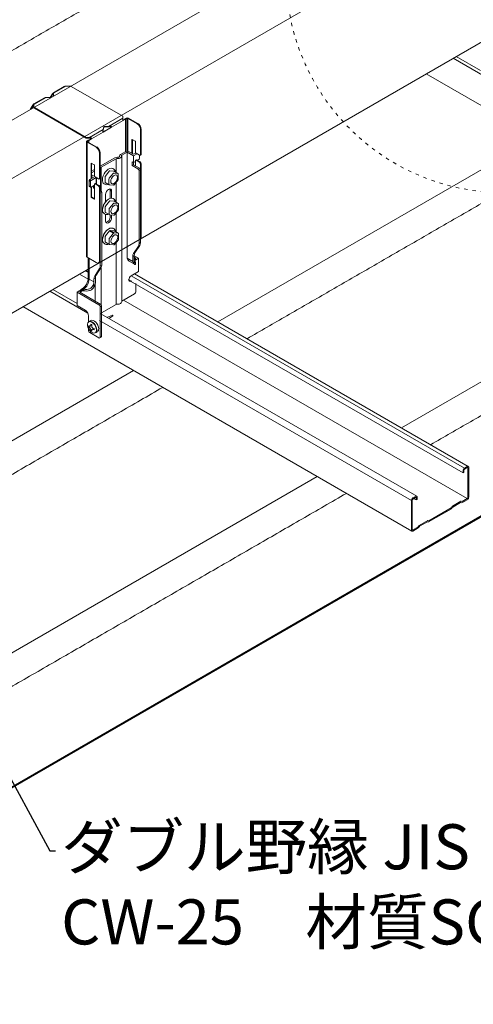
# Model space of a CAD drawing. Units: millimetres. Extents: x -4640 to 5402, y 7532 to 10228.
# Drawn here: x -1089 to -1008, y 9558 to 9733 of the extents above; entities that cross this region are included whole.
import ezdxf
from ezdxf import colors
from ezdxf.entities.mleader import LeaderData, LeaderLine
from ezdxf.math import Vec2, Vec3

# ---------------------------------------------------------------- set-up
doc = ezdxf.new("R2010")
doc.units = ezdxf.units.MM
doc.linetypes.add('ACAD_ISO03W100', pattern=[30, 12, -18])
doc.layers.get('0').update_dxf_attribs({"lineweight": 18})
for name, color, linetype, lineweight in [('天井材', 7, 'Continuous', 9), ('寸法', 4, 'Continuous', 9), ('普通線', 7, 'Continuous', 15), ('製品', 7, 'Continuous', 9)]:
    doc.layers.add(name, color=color, linetype=linetype, lineweight=lineweight)
doc.styles.add('本文', font='txt', dxfattribs={"height": 2.35})

# ---------------------------------------------------------------- blocks, each defined once
blk = doc.blocks.new('_Open30')
at = {"color": 0, "linetype": 'ByBlock', "lineweight": -2}
for p, q in [((-1, 0.27), (0, 0)), ((0, 0), (-1, -0.27)), ((0, 0), (-1, 0))]:
    blk.add_line(p, q, dxfattribs=at)

msp = doc.modelspace()

# ---------------------------------------------------------------- linework, layer by layer
at = {"layer": '天井材', "color": 7, "linetype": 'Continuous', "lineweight": 15}
for p, q in [((-1053.52, 9679.36), (-996.91, 9712.05)), ((-1020.94, 9660.55), (-964.32, 9693.24)), ((-1131.6, 9634.28), (-1068.49, 9670.72)), ((-1099.01, 9615.47), (-1035.9, 9651.91))]:
    msp.add_line(p, q, dxfattribs=at)
at = {"layer": '天井材'}
for p, q in [((-1143.56, 9565.96), (-893.3, 9710.45)), ((-1143.4, 9565.86), (-893.3, 9710.26))]:
    msp.add_line(p, q, dxfattribs=at)
at = {"layer": '天井材', "color": 7, "linetype": 'Continuous', "lineweight": 15}
for points in [[(-1113.14, 9714.17), (-1056.54, 9746.85)], [(-1048.32, 9676.36), (-991.71, 9709.04)], [(-1015.74, 9657.55), (-959.12, 9690.23)], [(-1126.39, 9631.28), (-1063.29, 9667.72)], [(-1093.81, 9612.47), (-1030.7, 9648.91)]]:
    msp.add_open_spline(points, degree=1, dxfattribs=at)
at = {"layer": '普通線', "linetype": 'ACAD_ISO03W100', "ltscale": 0.05}
msp.add_circle((-1002.65, 9741.03), 38.76, dxfattribs=at)
at = {"layer": '製品', "linetype": 'Continuous'}
for p, q in [((-1157.8, 9676.05), (-1014.64, 9758.7)), ((-1005.8, 9753.46), (-1148.83, 9670.88)), ((-1005.03, 9730.02), (-1145.41, 9648.97)), ((-947.51, 9683.53), (-1016.54, 9723.38)), ((-1009.73, 9653.39), (-1068.88, 9687.53)), ((-1068.28, 9687.88), (-1009.06, 9653.69)), ((-1010, 9652.53), (-1069.41, 9686.82)), ((-1070.26, 9683.2), (-1009.24, 9647.98)), ((-1019.08, 9642.2), (-1088.12, 9682.05)), ((-1074.28, 9680.76), (-1018.22, 9648.4)), ((-1019.16, 9647.64), (-1074.54, 9679.61)), ((-1010, 9652.93), (-1010, 9652.53)), ((-1010, 9652.53), (-1009.84, 9652.63)), ((-1009.84, 9652.63), (-1009.84, 9653.03)), ((-1009.24, 9653.67), (-1009.73, 9653.39)), ((-1009.73, 9653.2), (-1009.24, 9653.48)), ((-1009.24, 9653.48), (-1009.14, 9653.43)), ((-1009.14, 9653.43), (-1009.14, 9648.16)), ((-1008.98, 9648.25), (-1008.98, 9653.52)), ((-1019.16, 9647.64), (-1019.16, 9642.37)), ((-1019, 9642.47), (-1019, 9647.74)), ((-1018.41, 9648.38), (-1018.9, 9648.1)), ((-1018.9, 9647.91), (-1018.41, 9648.19)), ((-1018.31, 9647.74), (-1018.76, 9647.99)), ((-1018.41, 9648.19), (-1018.31, 9648.14)), ((-1018.31, 9648.14), (-1018.31, 9647.74)), ((-1018.31, 9647.74), (-1018.14, 9647.83)), ((-1018.14, 9647.83), (-1018.14, 9648.23)), ((-1010.37, 9647.5), (-1011.87, 9646.63)), ((-1011.82, 9646.47), (-1010.42, 9647.28)), ((-1010.4, 9647.29), (-1010.21, 9647.24)), ((-1010.16, 9647.46), (-1010.34, 9647.5)), ((-1010.19, 9647.25), (-1009.24, 9647.79)), ((-1009.24, 9647.98), (-1010.14, 9647.47)), ((-1016.1, 9643.84), (-1012.05, 9646.18)), ((-1012.1, 9646.33), (-1016.04, 9644.06)), ((-1011.89, 9646.61), (-1012.07, 9646.36)), ((-1012.02, 9646.2), (-1011.84, 9646.45)), ((-1016.27, 9644.09), (-1017.78, 9643.22)), ((-1017.72, 9643.06), (-1016.33, 9643.87)), ((-1016.3, 9643.88), (-1016.12, 9643.83)), ((-1016.07, 9644.05), (-1016.25, 9644.09)), ((-1018.9, 9642.41), (-1019, 9642.47)), ((-1018, 9642.92), (-1018.9, 9642.41)), ((-1018.9, 9642.22), (-1017.95, 9642.77)), ((-1017.8, 9643.2), (-1017.98, 9642.95)), ((-1017.93, 9642.79), (-1017.75, 9643.04))]:
    msp.add_line(p, q, dxfattribs=at)
at = {"layer": '製品', "color": 0, "linetype": 'Continuous'}
for p, q in [((-1011.76, 9726.13), (-1005.01, 9722.24)), ((-1006.91, 9723.94), (-1011.23, 9726.44)), ((-1080.51, 9721.19), (-1082.69, 9719.94)), ((-1082.69, 9720.03), (-1080.79, 9721.13)), ((-1079.75, 9721.19), (-1080.51, 9721.19)), ((-1079.55, 9721.15), (-1070.38, 9715.86)), ((-1083.97, 9719.2), (-1086.15, 9717.94)), ((-1086.15, 9718.03), (-1084.26, 9719.13)), ((-1083.09, 9719.2), (-1083.97, 9719.2)), ((-1083.24, 9719.2), (-1082.87, 9719.83)), ((-1082.77, 9719.77), (-1083.1, 9719.2)), ((-1082.69, 9719.43), (-1083.09, 9719.2)), ((-1082.77, 9719.89), (-1082.69, 9720.03)), ((-1082.77, 9719.89), (-1082.69, 9719.94)), ((-1082.77, 9719.89), (-1082.7, 9719.85)), ((-1082.69, 9719.82), (-1082.77, 9719.77)), ((-1082.7, 9719.85), (-1082.69, 9719.86)), ((-1082.69, 9719.94), (-1082.69, 9719.43)), ((-1086.73, 9717.16), (-1086.35, 9717.82)), ((-1086.65, 9717.12), (-1086.73, 9717.16)), ((-1086.25, 9717.76), (-1086.6, 9717.15)), ((-1086.25, 9717.88), (-1086.17, 9718.02)), ((-1086.25, 9717.88), (-1086.15, 9717.94)), ((-1086.18, 9717.84), (-1086.25, 9717.88)), ((-1086.15, 9717.82), (-1086.25, 9717.76)), ((-1086.15, 9717.86), (-1086.18, 9717.84)), ((-1086.17, 9718.02), (-1086.15, 9718.03)), ((-1086.13, 9718.04), (-1086.15, 9718.03)), ((-1086.15, 9718.03), (-1086.15, 9718.03)), ((-1086.15, 9717.94), (-1086.15, 9717.5)), ((-1086.15, 9717.5), (-1086.15, 9717.38)), ((-1086.06, 9717.38), (-1076.9, 9712.09)), ((-1086.06, 9717.27), (-1086.06, 9717.38)), ((-1076.9, 9711.98), (-1086.06, 9717.27)), ((-1070.38, 9715.52), (-1072.82, 9714.11)), ((-1070.38, 9715.49), (-1070.42, 9715.47)), ((-1070.38, 9715.52), (-1070.38, 9715.86)), ((-1070.38, 9715.43), (-1070.38, 9715.49)), ((-1069.99, 9715.32), (-1070.38, 9715.09)), ((-1070.34, 9715.08), (-1069.89, 9715.34)), ((-1069.89, 9715.33), (-1070.34, 9715.07)), ((-1069.76, 9715.52), (-1069.99, 9715.39)), ((-1069.99, 9715.39), (-1069.89, 9715.33)), ((-1069.99, 9715.39), (-1069.99, 9715.32)), ((-1069.99, 9715.32), (-1069.95, 9715.3)), ((-1069.89, 9715.33), (-1069.66, 9715.46)), ((-1069.89, 9715.34), (-1069.89, 9715.33)), ((-1069.89, 9715.33), (-1069.89, 9709.57)), ((-1069.66, 9715.46), (-1069.66, 9709.63)), ((-1069.46, 9715.46), (-1067.83, 9714.52)), ((-1069.46, 9715.46), (-1069.46, 9709.62)), ((-1067.73, 9714.58), (-1069.36, 9715.52)), ((-1072.59, 9713.82), (-1073.91, 9713.06)), ((-1073.9, 9713.02), (-1072.4, 9713.89)), ((-1072.39, 9713.89), (-1073.89, 9713.02)), ((-1073.87, 9713.5), (-1073.75, 9714.01)), ((-1073.75, 9713.89), (-1073.87, 9713.38)), ((-1073.75, 9713.89), (-1073.75, 9714.01)), ((-1073.7, 9714.04), (-1072.82, 9714.11)), ((-1073.7, 9713.92), (-1073.7, 9714.04)), ((-1072.82, 9713.99), (-1073.7, 9713.92)), ((-1072.77, 9714.11), (-1072.73, 9714.14)), ((-1072.77, 9713.99), (-1072.77, 9714.11)), ((-1072.61, 9714.09), (-1072.77, 9713.99)), ((-1072.66, 9714.11), (-1072.39, 9713.99)), ((-1072.5, 9713.94), (-1072.59, 9713.89)), ((-1072.43, 9713.91), (-1072.59, 9713.89)), ((-1072.59, 9713.82), (-1072.59, 9713.89)), ((-1072.59, 9713.82), (-1072.5, 9713.83)), ((-1072.5, 9713.94), (-1072.43, 9713.91)), ((-1072.4, 9713.89), (-1072.39, 9713.89)), ((-1070.34, 9715.07), (-1072.39, 9713.89)), ((-1070.38, 9715.1), (-1070.38, 9715.1)), ((-1070.34, 9715.08), (-1070.34, 9715.07)), ((-1067.73, 9714.58), (-1067.83, 9714.52)), ((-1067.22, 9713.46), (-1067.12, 9713.52)), ((-1067.12, 9713.52), (-1067.12, 9709.1)), ((-1076.9, 9712.09), (-1076.31, 9712.09)), ((-1076.9, 9711.98), (-1076.9, 9712.09)), ((-1076.31, 9711.98), (-1076.9, 9711.98)), ((-1076.44, 9711.59), (-1076.11, 9711.79)), ((-1076.41, 9711.57), (-1075.96, 9711.83)), ((-1075.95, 9711.83), (-1076.4, 9711.57)), ((-1073.87, 9713.5), (-1076.31, 9712.09)), ((-1076.27, 9712.09), (-1076.24, 9712.11)), ((-1076.27, 9711.97), (-1076.27, 9712.09)), ((-1076.14, 9712.05), (-1076.27, 9711.97)), ((-1076.24, 9712.11), (-1076.14, 9712.05)), ((-1076.19, 9712.08), (-1075.94, 9711.94)), ((-1076.11, 9711.86), (-1076.05, 9711.89)), ((-1076, 9711.86), (-1076.11, 9711.86)), ((-1076.11, 9711.79), (-1076.11, 9711.86)), ((-1076.11, 9711.79), (-1076.04, 9711.79)), ((-1076.05, 9712), (-1075.94, 9711.94)), ((-1076.05, 9711.89), (-1076, 9711.86)), ((-1075.96, 9711.83), (-1075.95, 9711.83)), ((-1073.89, 9713.02), (-1075.95, 9711.83)), ((-1073.94, 9713.1), (-1073.9, 9713.4)), ((-1073.94, 9713.05), (-1073.93, 9713.04)), ((-1073.93, 9713.44), (-1073.88, 9713.47)), ((-1073.91, 9713.13), (-1073.93, 9713.04)), ((-1073.91, 9713.13), (-1073.93, 9713.11)), ((-1073.92, 9713.02), (-1073.91, 9713.06)), ((-1073.91, 9713.13), (-1073.91, 9713.06)), ((-1073.88, 9713.35), (-1073.9, 9713.34)), ((-1073.9, 9713.02), (-1073.89, 9713.02)), ((-1073.88, 9713.47), (-1073.88, 9713.35)), ((-1067.22, 9713.46), (-1067.22, 9709.04)), ((-1076.81, 9690.92), (-1076.81, 9711.38)), ((-1076.73, 9711.5), (-1076.5, 9711.63)), ((-1075.1, 9710.33), (-1076.73, 9711.27)), ((-1076.73, 9690.81), (-1076.73, 9711.27)), ((-1076.4, 9711.57), (-1076.63, 9711.44)), ((-1076.63, 9711.32), (-1076.63, 9711.44)), ((-1076.63, 9711.32), (-1075, 9710.38)), ((-1076.5, 9711.63), (-1076.4, 9711.57)), ((-1076.41, 9711.57), (-1076.4, 9711.57)), ((-1076.4, 9711.57), (-1076.4, 9711.2)), ((-1075, 9710.38), (-1075.1, 9710.33)), ((-1068.75, 9711.71), (-1068.71, 9711.74)), ((-1068.75, 9709.27), (-1068.75, 9711.71)), ((-1068.71, 9711.74), (-1068.18, 9711.43)), ((-1068.64, 9711.7), (-1068.64, 9709.21)), ((-1068.13, 9711.36), (-1068.13, 9709.45)), ((-1074.49, 9709.27), (-1074.39, 9709.33)), ((-1074.49, 9704.85), (-1074.49, 9709.27)), ((-1074.39, 9704.9), (-1074.39, 9709.33)), ((-1074.39, 9706.97), (-1071.8, 9708.46)), ((-1071.58, 9708.31), (-1074.24, 9706.78)), ((-1071.58, 9708.31), (-1071.58, 9705.88)), ((-1071.31, 9708.56), (-1071.28, 9708.56)), ((-1070.97, 9708.67), (-1070.97, 9708.81)), ((-1070.96, 9708.74), (-1070.96, 9708.76)), ((-1070.96, 9708.76), (-1070.96, 9708.68)), ((-1070.96, 9708.74), (-1070.96, 9708.69)), ((-1070.8, 9709.05), (-1069.93, 9709.55)), ((-1069.58, 9709.47), (-1070.53, 9708.92)), ((-1070.53, 9708.92), (-1070.53, 9683.05)), ((-1068.46, 9708.82), (-1069.58, 9709.47)), ((-1069.58, 9690.65), (-1069.58, 9709.47)), ((-1069.23, 9709.55), (-1068.46, 9709.1)), ((-1068.46, 9709.1), (-1068.08, 9709.32)), ((-1067.85, 9709.17), (-1068.46, 9708.82)), ((-1068.46, 9707.64), (-1068.46, 9708.82)), ((-1068.03, 9709.28), (-1067.42, 9708.93)), ((-1067.44, 9708.35), (-1067.44, 9708.94)), ((-1067.18, 9708.97), (-1067.28, 9708.91)), ((-1067.12, 9709.1), (-1067.22, 9709.04)), ((-1076.02, 9707.52), (-1075.98, 9707.54)), ((-1076.02, 9704.74), (-1076.02, 9707.52)), ((-1075.98, 9707.54), (-1075.45, 9707.23)), ((-1075.91, 9707.5), (-1075.91, 9704.8)), ((-1075.41, 9707.16), (-1075.41, 9705.26)), ((-1074.31, 9706.58), (-1074.31, 9702.65)), ((-1074.24, 9706.78), (-1074.24, 9702.59)), ((-1072.12, 9706.55), (-1071.98, 9706.46)), ((-1068.71, 9707.08), (-1068.71, 9707.78)), ((-1068.71, 9707.78), (-1068.46, 9707.64)), ((-1068.46, 9707.22), (-1068.71, 9707.08)), ((-1067.69, 9706.49), (-1068.71, 9707.08)), ((-1068.13, 9707.83), (-1068.46, 9707.64)), ((-1068.46, 9707.64), (-1068.46, 9707.22)), ((-1068.46, 9707.22), (-1067.44, 9706.63)), ((-1068.13, 9707.97), (-1068.13, 9707.03)), ((-1068.11, 9708.04), (-1068, 9708.1)), ((-1068.03, 9708.03), (-1067.93, 9708.09)), ((-1067.42, 9707.68), (-1068.03, 9708.03)), ((-1067.93, 9708.09), (-1067.32, 9707.74)), ((-1067.54, 9708.17), (-1067.81, 9708.02)), ((-1067.44, 9706.63), (-1067.69, 9706.49)), ((-1067.32, 9707.74), (-1067.42, 9707.68)), ((-1067.22, 9707.33), (-1067.12, 9707.39)), ((-1067.22, 9707.33), (-1067.22, 9694.42)), ((-1067.12, 9707.39), (-1067.12, 9694.47)), ((-1076.26, 9704.6), (-1075.59, 9704.99)), ((-1075.12, 9704.98), (-1076.02, 9704.46)), ((-1075.91, 9706.09), (-1075.51, 9706.33)), ((-1075.41, 9706.1), (-1075.91, 9705.81)), ((-1075.91, 9705.46), (-1075.36, 9705.14)), ((-1075.59, 9704.99), (-1075.91, 9705.18)), ((-1075.3, 9705.08), (-1074.69, 9704.73)), ((-1075.1, 9703.83), (-1075.1, 9704.96)), ((-1075.04, 9704.93), (-1075.04, 9703.8)), ((-1074.39, 9704.9), (-1074.49, 9704.85)), ((-1073.52, 9705.1), (-1073.52, 9704.16)), ((-1072.77, 9706.1), (-1073.47, 9705.23)), ((-1072.08, 9705.7), (-1072.78, 9704.83)), ((-1071.97, 9706.1), (-1072.67, 9706.16)), ((-1071.97, 9706.1), (-1071.27, 9705.7)), ((-1071.27, 9705.7), (-1071.97, 9705.76)), ((-1071.94, 9706.09), (-1071.25, 9705.69)), ((-1071.18, 9705.56), (-1071.18, 9704.63)), ((-1067.48, 9706.14), (-1067.24, 9706.28)), ((-1067.48, 9706.14), (-1067.48, 9693.27)), ((-1067.24, 9706.28), (-1067.24, 9693.41)), ((-1076.36, 9704.42), (-1076.12, 9704.28)), ((-1076.36, 9703.48), (-1076.36, 9704.42)), ((-1076.12, 9703.34), (-1076.36, 9703.48)), ((-1076.09, 9703.28), (-1076.33, 9703.42)), ((-1076.02, 9704.46), (-1076.26, 9704.6)), ((-1076.12, 9703.34), (-1076.12, 9704.28)), ((-1075.41, 9703.63), (-1076.02, 9703.28)), ((-1076.02, 9701.49), (-1076.02, 9703.28)), ((-1075.91, 9703.34), (-1075.91, 9701.55)), ((-1075.59, 9703.11), (-1075.59, 9703.53)), ((-1075.41, 9703.21), (-1075.59, 9703.11)), ((-1075.41, 9703), (-1075.59, 9703.11)), ((-1075.41, 9703.78), (-1075.41, 9701.14)), ((-1075.38, 9703.84), (-1075.27, 9703.9)), ((-1075.3, 9703.83), (-1075.2, 9703.89)), ((-1074.69, 9703.48), (-1075.3, 9703.83)), ((-1075.2, 9703.89), (-1074.59, 9703.54)), ((-1074.59, 9703.54), (-1074.69, 9703.48)), ((-1074.45, 9704.77), (-1074.55, 9704.71)), ((-1074.49, 9703.13), (-1074.39, 9703.19)), ((-1074.49, 9690.22), (-1074.49, 9703.13)), ((-1074.39, 9690.28), (-1074.39, 9703.19)), ((-1073.54, 9703.77), (-1073.68, 9703.85)), ((-1072.8, 9703.7), (-1073.49, 9704.1)), ((-1072.83, 9704.7), (-1072.83, 9703.76)), ((-1072.04, 9703.62), (-1072.74, 9703.68)), ((-1071.21, 9704.54), (-1071.91, 9703.67)), ((-1071.58, 9704.08), (-1071.58, 9700.59)), ((-1075.91, 9701.55), (-1076.02, 9701.49)), ((-1075.98, 9701.42), (-1075.87, 9701.48)), ((-1075.45, 9701.12), (-1075.98, 9701.42)), ((-1075.87, 9701.48), (-1075.41, 9701.21)), ((-1074.39, 9702.69), (-1074.33, 9702.66)), ((-1074.33, 9702.66), (-1074.39, 9702.62)), ((-1074.37, 9702.17), (-1074.12, 9702.31)), ((-1074.37, 9702.17), (-1074.37, 9689.3)), ((-1074.12, 9702.31), (-1074.12, 9689.44)), ((-1073.43, 9700.66), (-1073.43, 9701.95)), ((-1072.62, 9702.71), (-1072.37, 9702.56)), ((-1072.62, 9702.71), (-1072.62, 9701.26)), ((-1072.37, 9702.56), (-1072.37, 9701.3)), ((-1075.41, 9701.14), (-1075.45, 9701.12)), ((-1073.48, 9699.78), (-1073.48, 9698.85)), ((-1072.73, 9700.78), (-1073.43, 9699.91)), ((-1072.03, 9700.38), (-1072.74, 9699.51)), ((-1071.92, 9700.78), (-1072.63, 9700.84)), ((-1072.08, 9701.23), (-1071.94, 9701.15)), ((-1071.23, 9700.38), (-1071.93, 9700.44)), ((-1071.92, 9700.78), (-1071.23, 9700.38)), ((-1071.9, 9700.77), (-1071.21, 9700.37)), ((-1071.14, 9700.25), (-1071.14, 9699.32)), ((-1073.49, 9698.45), (-1073.64, 9698.54)), ((-1072.76, 9698.38), (-1073.45, 9698.78)), ((-1073.43, 9697.25), (-1073.43, 9698.42)), ((-1072.79, 9699.38), (-1072.79, 9698.45)), ((-1072, 9698.3), (-1072.7, 9698.36)), ((-1072.62, 9698.36), (-1072.62, 9698)), ((-1072.62, 9698), (-1072.37, 9697.86)), ((-1072.37, 9698.33), (-1072.37, 9697.86)), ((-1071.17, 9699.23), (-1071.87, 9698.35)), ((-1071.58, 9698.72), (-1071.58, 9695.3)), ((-1073.48, 9694.49), (-1073.48, 9693.56)), ((-1072.73, 9695.49), (-1073.43, 9694.62)), ((-1072.03, 9695.09), (-1072.74, 9694.22)), ((-1072.73, 9695.49), (-1072.03, 9695.09)), ((-1071.92, 9695.49), (-1072.63, 9695.55)), ((-1071.93, 9695.15), (-1072.63, 9695.55)), ((-1072.08, 9695.94), (-1071.94, 9695.86)), ((-1071.23, 9695.09), (-1071.93, 9695.15)), ((-1071.92, 9695.49), (-1071.23, 9695.09)), ((-1071.9, 9695.48), (-1071.21, 9695.08)), ((-1071.14, 9694.96), (-1071.14, 9694.02)), ((-1067.12, 9694.47), (-1067.22, 9694.42)), ((-1073.49, 9693.16), (-1073.64, 9693.25)), ((-1072.76, 9693.09), (-1073.45, 9693.49)), ((-1072.79, 9694.09), (-1072.79, 9693.16)), ((-1072, 9693.01), (-1072.7, 9693.07)), ((-1071.17, 9693.93), (-1071.87, 9693.06)), ((-1071.58, 9693.42), (-1071.58, 9682.44)), ((-1068.48, 9691.46), (-1067.61, 9692.78)), ((-1067.36, 9692.92), (-1068.23, 9691.6)), ((-1067.61, 9692.78), (-1067.36, 9692.92)), ((-1067.24, 9693.41), (-1067.48, 9693.27)), ((-1075.1, 9689.87), (-1076.73, 9690.81)), ((-1068.6, 9690.96), (-1068.36, 9691.1)), ((-1068.6, 9690.09), (-1068.6, 9690.96)), ((-1068.23, 9691.6), (-1068.48, 9691.46)), ((-1068.36, 9691.1), (-1068.36, 9690.26)), ((-1068.36, 9691.09), (-1067.57, 9690.64)), ((-1068.06, 9690.64), (-1068.36, 9690.81)), ((-1076.51, 9687.14), (-1076.51, 9690.68)), ((-1076.36, 9686.94), (-1076.36, 9690.59)), ((-1074.57, 9689.88), (-1074.67, 9689.82)), ((-1074.39, 9690.28), (-1074.49, 9690.22)), ((-1074.12, 9689.44), (-1074.37, 9689.3)), ((-1068.6, 9690.09), (-1069.58, 9690.65)), ((-1068.29, 9689.57), (-1069.23, 9690.12)), ((-1068.31, 9690.46), (-1068.36, 9690.47)), ((-1068.36, 9690.36), (-1068.27, 9690.4)), ((-1068.36, 9690.26), (-1068.36, 9689.63)), ((-1068.27, 9690.4), (-1068.28, 9690.42)), ((-1068.21, 9690.55), (-1068.06, 9690.64)), ((-1067.97, 9690.41), (-1068.21, 9690.55)), ((-1068.2, 9690.28), (-1068.2, 9690.28)), ((-1068.15, 9690.3), (-1068.02, 9690.38)), ((-1068.1, 9690.01), (-1068.1, 9689.72)), ((-1067.57, 9690.64), (-1067.97, 9690.41)), ((-1067.57, 9690.64), (-1067.57, 9688.28)), ((-1078.09, 9687.84), (-1076.52, 9686.93)), ((-1076.61, 9688.17), (-1077.06, 9688.43)), ((-1076.96, 9688.49), (-1076.61, 9688.29)), ((-1076.51, 9688.35), (-1076.61, 9688.29)), ((-1075.36, 9687.48), (-1074.49, 9688.8)), ((-1075.12, 9687.62), (-1075.36, 9687.48)), ((-1074.25, 9688.95), (-1075.12, 9687.62)), ((-1074.49, 9688.8), (-1074.25, 9688.95)), ((-1074.24, 9688.96), (-1074.24, 9682.38)), ((-1067.57, 9688.28), (-1068.9, 9687.52)), ((-1075.49, 9686.43), (-1076.36, 9686.94)), ((-1075.49, 9686.99), (-1075.24, 9687.13)), ((-1075.49, 9686.43), (-1075.49, 9686.99)), ((-1075.49, 9685.51), (-1075.49, 9686.43)), ((-1075.29, 9686.05), (-1075.29, 9683.05)), ((-1075.24, 9687.13), (-1075.24, 9686.26)), ((-1069.28, 9686.67), (-1069.14, 9686.72)), ((-1069.14, 9686.72), (-1069.08, 9686.76)), ((-1068.9, 9686.58), (-1069.14, 9686.72)), ((-1068.9, 9686.58), (-1068.84, 9686.61)), ((-1068.08, 9686.18), (-1068.08, 9684.7)), ((-1083.34, 9684.81), (-1076.59, 9680.91)), ((-1078.49, 9682.62), (-1082.81, 9685.11)), ((-1078.49, 9684.62), (-1078.28, 9684.74)), ((-1078.49, 9684.62), (-1074.62, 9682.38)), ((-1078.49, 9684.62), (-1078.49, 9682.26)), ((-1078.28, 9684.74), (-1078.1, 9684.84)), ((-1078.1, 9684.84), (-1077.86, 9684.7)), ((-1077.86, 9684.7), (-1078, 9684.62)), ((-1078, 9684.62), (-1074.38, 9682.52)), ((-1077.62, 9684.84), (-1077.62, 9684.85)), ((-1077.39, 9685.16), (-1077.35, 9685.16)), ((-1077.31, 9685.16), (-1077.35, 9685.16)), ((-1077.31, 9684.87), (-1077.31, 9685.16)), ((-1068.29, 9684.34), (-1070.53, 9683.05)), ((-1078.49, 9682.26), (-1077.06, 9681.44)), ((-1074.38, 9682.52), (-1074.62, 9682.38)), ((-1074.42, 9682.03), (-1074.17, 9682.17)), ((-1071.58, 9682.44), (-1074.17, 9680.95)), ((-1074.17, 9682.17), (-1074.17, 9676.76)), ((-1076.45, 9680.38), (-1076.45, 9679.31)), ((-1074.42, 9676.62), (-1074.42, 9682.03)), ((-1073.09, 9680.19), (-1072.2, 9680.55)), ((-1072.15, 9680.45), (-1072.74, 9679.99)), ((-1076.39, 9679.4), (-1076.05, 9679.59)), ((-1076.45, 9678.14), (-1076.45, 9677.8)), ((-1076.25, 9677.44), (-1074.62, 9676.5)), ((-1074.9, 9677.6), (-1075.24, 9677.4)), ((-1074.23, 9676.63), (-1074.48, 9676.49)), ((-1074.17, 9676.76), (-1074.42, 9676.62))]:
    msp.add_line(p, q, dxfattribs=at)
at = {"layer": '製品', "color": 0, "linetype": 'Continuous', "flags": 128}
for points in [[(-1082.69, 9720.03), (-1082.69, 9720.03), (-1082.69, 9720.01), (-1082.69, 9719.98), (-1082.69, 9719.94)], [(-1086.15, 9718.03), (-1086.15, 9718.03), (-1086.15, 9718.01), (-1086.15, 9717.98), (-1086.15, 9717.94)], [(-1070.38, 9715.49), (-1070.38, 9715.5), (-1070.38, 9715.51), (-1070.38, 9715.52)], [(-1070.38, 9715.13), (-1070.38, 9715.19), (-1070.38, 9715.25), (-1070.38, 9715.31), (-1070.38, 9715.37), (-1070.38, 9715.43)], [(-1070.62, 9708.77), (-1070.61, 9708.69), (-1070.64, 9708.6), (-1070.7, 9708.53), (-1070.79, 9708.46), (-1070.91, 9708.41), (-1071.04, 9708.37), (-1071.19, 9708.36), (-1071.33, 9708.36)], [(-1071.28, 9708.56), (-1071.21, 9708.55), (-1071.15, 9708.56), (-1071.09, 9708.58), (-1071.04, 9708.6), (-1071, 9708.63), (-1070.97, 9708.67), (-1070.95, 9708.7), (-1070.96, 9708.74)], [(-1074, 9704.56), (-1073.97, 9704.9), (-1073.86, 9705.25), (-1073.7, 9705.6), (-1073.49, 9705.93), (-1073.24, 9706.21), (-1072.97, 9706.43), (-1072.69, 9706.56), (-1072.43, 9706.62), (-1072.2, 9706.58), (-1072.12, 9706.55)], [(-1075.51, 9706.33), (-1075.46, 9706.35), (-1075.41, 9706.37)], [(-1072.53, 9704.28), (-1072.5, 9704.54), (-1072.39, 9704.82), (-1072.23, 9705.07), (-1072.03, 9705.27), (-1071.82, 9705.39), (-1071.62, 9705.42), (-1071.45, 9705.36), (-1071.35, 9705.21), (-1071.31, 9704.99), (-1071.35, 9704.72), (-1071.45, 9704.45), (-1071.62, 9704.2), (-1071.82, 9704), (-1072.03, 9703.88), (-1072.23, 9703.85), (-1072.39, 9703.91), (-1072.5, 9704.06), (-1072.53, 9704.28)], [(-1071.94, 9706.09), (-1071.95, 9706.09), (-1071.97, 9706.1)], [(-1071.27, 9705.7), (-1071.26, 9705.69), (-1071.25, 9705.69)], [(-1073.96, 9699.25), (-1073.92, 9699.58), (-1073.82, 9699.94), (-1073.66, 9700.29), (-1073.45, 9700.62), (-1073.2, 9700.9), (-1072.93, 9701.11), (-1072.65, 9701.25), (-1072.39, 9701.3), (-1072.16, 9701.27), (-1072.08, 9701.23)], [(-1073.43, 9701.95), (-1073.39, 9702.21), (-1073.27, 9702.47), (-1073.1, 9702.71), (-1072.9, 9702.87), (-1072.7, 9702.94), (-1072.53, 9702.91), (-1072.41, 9702.78), (-1072.37, 9702.56)], [(-1072.67, 9702.94), (-1072.66, 9702.92), (-1072.62, 9702.71)], [(-1072.49, 9698.97), (-1072.46, 9699.23), (-1072.35, 9699.5), (-1072.19, 9699.75), (-1071.99, 9699.95), (-1071.78, 9700.08), (-1071.58, 9700.11), (-1071.41, 9700.04), (-1071.31, 9699.89), (-1071.27, 9699.67), (-1071.31, 9699.41), (-1071.41, 9699.14), (-1071.58, 9698.88), (-1071.78, 9698.69), (-1071.99, 9698.56), (-1072.19, 9698.53), (-1072.35, 9698.6), (-1072.46, 9698.75), (-1072.49, 9698.97)], [(-1071.9, 9700.77), (-1071.91, 9700.78), (-1071.92, 9700.78)], [(-1071.23, 9700.38), (-1071.22, 9700.38), (-1071.21, 9700.37)], [(-1072.37, 9697.86), (-1072.41, 9697.6), (-1072.53, 9697.34), (-1072.7, 9697.11), (-1072.9, 9696.94), (-1073.1, 9696.87), (-1073.27, 9696.91), (-1073.39, 9697.04), (-1073.43, 9697.25)], [(-1073.96, 9693.96), (-1073.92, 9694.29), (-1073.82, 9694.65), (-1073.66, 9695), (-1073.45, 9695.32), (-1073.2, 9695.6), (-1072.93, 9695.82), (-1072.65, 9695.96), (-1072.39, 9696.01), (-1072.16, 9695.98), (-1072.08, 9695.94)], [(-1072.49, 9693.68), (-1072.46, 9693.94), (-1072.35, 9694.21), (-1072.19, 9694.46), (-1071.99, 9694.66), (-1071.78, 9694.78), (-1071.58, 9694.82), (-1071.41, 9694.75), (-1071.31, 9694.6), (-1071.27, 9694.38), (-1071.31, 9694.12), (-1071.41, 9693.84), (-1071.58, 9693.59), (-1071.78, 9693.39), (-1071.99, 9693.27), (-1072.19, 9693.24), (-1072.35, 9693.3), (-1072.46, 9693.46), (-1072.49, 9693.68)], [(-1071.9, 9695.48), (-1071.91, 9695.49), (-1071.92, 9695.49)], [(-1071.23, 9695.09), (-1071.22, 9695.09), (-1071.21, 9695.08)], [(-1067.22, 9694.42), (-1067.23, 9694.29), (-1067.24, 9694.25)], [(-1076.61, 9688.29), (-1076.59, 9688.28), (-1076.57, 9688.28), (-1076.55, 9688.28), (-1076.53, 9688.28), (-1076.52, 9688.29), (-1076.51, 9688.31), (-1076.51, 9688.33), (-1076.51, 9688.33)], [(-1068.9, 9687.52), (-1069.05, 9687.39), (-1069.19, 9687.22), (-1069.27, 9687.01), (-1069.31, 9686.81), (-1069.27, 9686.65), (-1069.19, 9686.55), (-1069.05, 9686.52), (-1068.9, 9686.58)], [(-1070.61, 9682.85), (-1070.61, 9682.82), (-1070.64, 9682.74), (-1070.7, 9682.66), (-1070.79, 9682.59), (-1070.91, 9682.54), (-1071.04, 9682.5), (-1071.19, 9682.49), (-1071.33, 9682.49)], [(-1072.14, 9680.48), (-1072.14, 9680.5), (-1072.15, 9680.52), (-1072.16, 9680.54), (-1072.18, 9680.55), (-1072.19, 9680.55), (-1072.2, 9680.55)], [(-1072.15, 9680.45), (-1072.14, 9680.46), (-1072.14, 9680.48)], [(-1076.39, 9679.36), (-1076.43, 9679.33), (-1076.56, 9679.18), (-1076.63, 9678.96), (-1076.63, 9678.69), (-1076.56, 9678.39), (-1076.43, 9678.09), (-1076.25, 9677.82), (-1076.03, 9677.59), (-1075.79, 9677.44), (-1075.57, 9677.36), (-1075.36, 9677.38), (-1075.23, 9677.46)], [(-1075, 9677.93), (-1075.04, 9678.23), (-1075.14, 9678.54), (-1075.31, 9678.84), (-1075.52, 9679.1), (-1075.75, 9679.3), (-1076, 9679.42), (-1076.22, 9679.45), (-1076.39, 9679.4)], [(-1075.06, 9677.92), (-1075.1, 9678.21), (-1075.2, 9678.52), (-1075.36, 9678.81), (-1075.57, 9679.06), (-1075.79, 9679.25), (-1076.03, 9679.37), (-1076.25, 9679.4), (-1076.39, 9679.36)], [(-1074.66, 9678.13), (-1074.7, 9678.42), (-1074.8, 9678.74), (-1074.97, 9679.04), (-1075.18, 9679.3), (-1075.42, 9679.5), (-1075.66, 9679.62), (-1075.88, 9679.65), (-1076.05, 9679.59)]]:
    msp.add_lwpolyline(points, dxfattribs=at)
at = {"layer": '製品', "color": 0, "linetype": 'Continuous'}
for centre, radius, start, end in [((-1079.74, 9720.78), 0.416, 61.9599, 91.1443), ((-1086.33, 9716.93), 0.467, 149.7521, 164.9646), ((-1086, 9717.52), 0.145, 185.6943, 245.6252), ((-1086, 9717.4), 0.145, 185.6943, 245.6252), ((-1069.56, 9715.13), 0.443, 62.6099, 117.3902), ((-1069.56, 9715.27), 0.221, 62.6094, 117.3906), ((-1073.7, 9713.99), 0.0518, 86.8701, 153.1245), ((-1073.7, 9713.87), 0.0518, 86.8701, 153.1245), ((-1072.45, 9713.96), 0.0885, 302.6059, 357.3947), ((-1070.36, 9715.1), 0.029, 245.6914, 305.6182), ((-1068.54, 9713.4), 1.33, 2.6055, 57.3945), ((-1068.44, 9713.46), 1.33, 2.6055, 57.3945), ((-1076, 9711.91), 0.0885, 302.6069, 357.3925), ((-1073.92, 9713.05), 0.029, 245.6897, 305.617), ((-1076.68, 9711.38), 0.126, 110.7836, 249.2162), ((-1076.6, 9711.38), 0.0629, 110.7828, 249.217), ((-1075.82, 9709.21), 1.33, 2.6055, 57.3945), ((-1075.71, 9709.27), 1.33, 2.6055, 57.3945), ((-1068.72, 9711.72), 0.0252, 50.7976, 189.213), ((-1068.22, 9711.36), 0.0885, 2.6059, 57.3941), ((-1071.4, 9707.7), 0.866, 83.8336, 117.6104), ((-1071.38, 9707.93), 0.433, 83.8336, 117.6103), ((-1070.7, 9708.8), 0.265, 112.1848, 188.6067), ((-1070.48, 9708.79), 0.133, 112.185, 188.6065), ((-1069.58, 9708.88), 0.753, 62.6095, 117.3904), ((-1067.91, 9709.46), 0.221, 182.6055, 237.3944), ((-1067.66, 9708.36), 0.221, 302.6061, 357.3939), ((-1067.34, 9709.02), 0.126, 230.7968, 9.2139), ((-1067.26, 9709.09), 0.142, 305.0144, 6.2977), ((-1075.99, 9707.52), 0.0252, 50.7976, 189.213), ((-1075.49, 9707.16), 0.0885, 2.6059, 57.3941), ((-1074.56, 9706.58), 0.24, 314.6361, 12.8842), ((-1074.19, 9706.65), 0.133, 112.1851, 188.607), ((-1068.07, 9707.98), 0.0629, 50.7969, 189.214), ((-1067.97, 9708.03), 0.0724, 54.3826, 114.3072), ((-1067.68, 9706.26), 0.443, 2.6055, 57.3945), ((-1067.66, 9707.31), 0.443, 2.6055, 57.3945), ((-1067.56, 9707.37), 0.443, 2.6055, 57.3945), ((-1075.18, 9705.27), 0.221, 182.6055, 237.3944), ((-1074.61, 9704.83), 0.126, 230.7968, 9.2139), ((-1074.53, 9704.89), 0.142, 305.0144, 6.2977), ((-1073.3, 9705.09), 0.221, 140.2279, 177.3602), ((-1072.61, 9704.69), 0.221, 140.2279, 177.3602), ((-1072.66, 9706.03), 0.131, 93.4291, 146.5655), ((-1071.97, 9705.63), 0.131, 93.4291, 146.5655), ((-1072.36, 9705.88), 0.692, 3.7724, 56.6768), ((-1071.32, 9705.56), 0.144, 0, 60.0027), ((-1067.93, 9706.12), 0.443, 2.6055, 57.3945), ((-1076.14, 9704.41), 0.221, 122.6061, 177.3939), ((-1076.3, 9703.47), 0.0675, 171.928, 236.7609), ((-1075.9, 9704.27), 0.221, 122.6061, 177.3939), ((-1076.06, 9703.33), 0.0629, 170.7871, 309.2021), ((-1075.34, 9703.79), 0.0629, 50.7969, 189.214), ((-1075.24, 9703.83), 0.0724, 54.3826, 114.3072), ((-1074.93, 9703.11), 0.443, 2.6055, 57.3945), ((-1074.83, 9703.17), 0.443, 2.6055, 57.3945), ((-1073.26, 9704.47), 0.749, 172.8908, 235.7972), ((-1073.22, 9704.41), 0.71, 244.0691, 295.4923), ((-1073.45, 9704.15), 0.068, 172.2102, 236.4787), ((-1072.75, 9703.76), 0.0728, 174.5329, 234.156), ((-1072.73, 9703.82), 0.144, 240.0027, 264.8905), ((-1072.02, 9703.76), 0.144, 264.8905, 321.2054), ((-1071.32, 9704.63), 0.144, 321.2054, 0), ((-1075.93, 9701.5), 0.0885, 182.6056, 237.3943), ((-1075.83, 9701.56), 0.0885, 182.6056, 237.3943), ((-1074.74, 9702.16), 0.371, 1.1008, 19.1105), ((-1074.56, 9702.29), 0.443, 2.6055, 57.3945), ((-1075.43, 9701.14), 0.0252, 230.797, 9.2142), ((-1071.69, 9699.21), 2.27, 121.5464, 177.8288), ((-1073.26, 9699.77), 0.221, 140.2278, 177.3604), ((-1072.62, 9700.71), 0.131, 93.429, 146.5656), ((-1071.93, 9700.31), 0.131, 93.429, 146.5656), ((-1072.32, 9700.57), 0.692, 3.7722, 56.6769), ((-1072.31, 9700.51), 0.685, 9.1081, 52.7951), ((-1071.28, 9700.25), 0.144, 0, 60.0027), ((-1073.22, 9699.16), 0.749, 172.8909, 235.7971), ((-1073.18, 9699.09), 0.71, 244.0692, 295.4923), ((-1073.41, 9698.84), 0.068, 172.2102, 236.4787), ((-1073.57, 9697.95), 0.96, 281.8634, 2.9814), ((-1072.57, 9699.37), 0.221, 140.2278, 177.3604), ((-1072.71, 9698.44), 0.0728, 174.5329, 234.156), ((-1072.68, 9698.51), 0.144, 240.0027, 264.8905), ((-1071.98, 9698.44), 0.144, 264.8905, 321.2054), ((-1071.28, 9699.32), 0.144, 321.2054, 0), ((-1071.69, 9693.92), 2.27, 121.5464, 177.8288), ((-1073.26, 9694.48), 0.221, 140.2279, 177.3602), ((-1072.62, 9695.42), 0.131, 93.4297, 146.5649), ((-1071.93, 9695.02), 0.131, 93.4297, 146.5649), ((-1072.32, 9695.28), 0.692, 3.7724, 56.6768), ((-1072.31, 9695.22), 0.685, 9.1081, 52.7951), ((-1071.28, 9694.96), 0.144, 0, 60.0027), ((-1067.58, 9694.44), 0.465, 317.2448, 4.5451), ((-1073.22, 9693.86), 0.749, 172.891, 235.7969), ((-1073.18, 9693.8), 0.71, 244.0691, 295.4924), ((-1073.41, 9693.55), 0.0688, 172.6263, 236.0627), ((-1072.57, 9694.08), 0.221, 140.2279, 177.3602), ((-1072.71, 9693.15), 0.0728, 174.5333, 234.1556), ((-1072.68, 9693.22), 0.144, 240.0027, 264.8905), ((-1071.98, 9693.15), 0.144, 264.8905, 321.2054), ((-1071.28, 9694.02), 0.144, 321.2054, 0), ((-1068.38, 9693.24), 0.899, 329.2175, 2.1496), ((-1068.14, 9693.38), 0.899, 329.2175, 2.1496), ((-1076.67, 9690.94), 0.145, 185.6941, 245.6253), ((-1067.7, 9691), 0.899, 149.2175, 182.1496), ((-1067.46, 9691.14), 0.899, 149.2175, 182.1496), ((-1074.86, 9690.16), 0.377, 230.7968, 9.214), ((-1074.81, 9690.23), 0.425, 304.9461, 6.3661), ((-1075.27, 9689.26), 0.899, 329.2175, 2.1496), ((-1075.02, 9689.41), 0.899, 329.2175, 2.1496), ((-1068.83, 9690.76), 0.759, 188.0321, 237.9928), ((-1067.77, 9690.23), 0.842, 189.873, 225.973), ((-1068.21, 9690.83), 0.49, 293.0374, 300.1187), ((-1076.51, 9688.32), 0.174, 237.3512, 272.3402), ((-1074.59, 9687.02), 0.899, 149.2175, 182.1496), ((-1074.34, 9687.16), 0.899, 149.2175, 182.1496), ((-1078.66, 9687.05), 2.3, 304.786, 357.2469), ((-1076.26, 9687.16), 0.246, 185.6947, 245.6258), ((-1077.98, 9686.74), 2.78, 333.7068, 349.8921), ((-1078.19, 9685.28), 0.668, 300.4567, 313.7298), ((-1077.92, 9684.58), 0.405, 40.3746, 57.3852), ((-1068.53, 9684.72), 0.443, 302.6056, 357.3947), ((-1074.86, 9682.01), 0.443, 2.6056, 57.3944), ((-1074.62, 9682.15), 0.443, 2.6056, 57.3944), ((-1071.38, 9682.06), 0.433, 83.8336, 117.6103), ((-1070.45, 9682.89), 0.173, 117.2324, 152.1467), ((-1077.78, 9680.32), 1.33, 2.6054, 57.3946), ((-1075.78, 9678.61), 0.662, 170.8348, 189.1652), ((-1074.88, 9680.5), 2.37, 229.0058, 233.639), ((-1073.1, 9678.3), 3.01, 167.5938, 172.0426), ((-1076.27, 9678.32), 0.662, 50.8354, 69.17), ((-1071.31, 9678.16), 4.59, 171.5561, 174.5361), ((-1076.01, 9677.82), 0.443, 182.6056, 237.3943), ((-1075.09, 9679.86), 1.91, 225.1261, 231.1466), ((-1074.19, 9678.3), 1.91, 188.8565, 194.8747), ((-1075.62, 9678.32), 0.662, 230.8369, 249.1685), ((-1073.53, 9678.16), 2.37, 186.3648, 190.9959), ((-1073.77, 9682.42), 4.59, 245.4653, 248.4468), ((-1074.55, 9680.8), 3.01, 247.9592, 252.4099), ((-1076.11, 9678.04), 0.662, 350.8348, 9.1652), ((-1075.56, 9677.87), 0.565, 304.8226, 6.4896), ((-1075.64, 9677.87), 0.581, 315.5191, 5.382), ((-1075.22, 9678.06), 0.565, 304.8226, 6.4896), ((-1074.54, 9676.6), 0.126, 230.7972, 9.2138), ((-1074.32, 9676.75), 0.144, 305.4266, 5.8855)]:
    msp.add_arc(centre, radius, start, end, dxfattribs=at)
at = {"layer": '製品', "linetype": 'Continuous'}
for centre, radius, start, end in [((-1009.42, 9652.91), 0.575, 122.6051, 177.3949), ((-1009.61, 9653.02), 0.221, 122.605, 177.395), ((-1009.14, 9653.55), 0.164, 350.7862, 129.2036), ((-1009.21, 9653.44), 0.0629, 350.785, 129.2042), ((-1018.59, 9647.62), 0.575, 122.6054, 177.3946), ((-1018.78, 9647.73), 0.221, 122.6052, 177.3948), ((-1018.31, 9648.26), 0.164, 350.7859, 129.2033), ((-1018.37, 9648.15), 0.0629, 350.7842, 129.2036), ((-1010.4, 9647.25), 0.0329, 80.7738, 123.2931), ((-1010.35, 9647.47), 0.0329, 80.7738, 123.2931), ((-1010.21, 9647.28), 0.0329, 260.7671, 303.2998), ((-1010.16, 9647.49), 0.0329, 260.7738, 303.2931), ((-1009.55, 9648.28), 0.575, 302.6056, 357.3942), ((-1009.36, 9648.17), 0.221, 302.6058, 357.3942), ((-1012.14, 9646.4), 0.078, 301.3981, 325.1446), ((-1012.09, 9646.24), 0.0779, 301.3942, 325.1485), ((-1011.83, 9646.56), 0.078, 121.3987, 145.1455), ((-1011.78, 9646.41), 0.078, 121.3987, 145.1455), ((-1016.31, 9643.84), 0.0329, 80.7785, 123.2883), ((-1016.26, 9644.06), 0.0329, 80.7785, 123.2883), ((-1016.11, 9643.87), 0.0329, 260.7718, 303.295), ((-1016.06, 9644.08), 0.0329, 260.7785, 303.2883), ((-1019, 9642.35), 0.164, 170.7861, 309.2031), ((-1018.94, 9642.46), 0.0629, 170.787, 309.2022), ((-1018.05, 9642.99), 0.078, 301.3987, 325.1455), ((-1017.99, 9642.83), 0.0779, 301.3948, 325.1493), ((-1017.73, 9643.16), 0.078, 121.3981, 145.1446), ((-1017.68, 9643), 0.078, 121.3981, 145.1446)]:
    msp.add_arc(centre, radius, start, end, dxfattribs=at)
at = {"layer": '製品', "color": 0, "linetype": 'Continuous', "extrusion": (0, 0, -1)}
for centre, major_axis, ratio, start_param, end_param in [((-1080.51, 9720.96), (-0.407, 0), 0.577382, 0.722734, 1.570796), ((-1083.97, 9718.96), (-0.407, 0), 0.577382, 0.722734, 1.570796), ((-1082.67, 9719.71), (0.204, 0.353), 0.577335, 4.712348, 5.435083), ((-1082.67, 9719.71), (0.102, 0.176), 0.577335, 4.712348, 5.235947), ((-1086.15, 9717.7), (0.204, 0.353), 0.577335, 4.712348, 5.435083), ((-1086.15, 9717.7), (0.102, 0.176), 0.577335, 4.712348, 5.235947), ((-1086.15, 9717.7), (0.204, 0.353), 0.577335, 5.497747, 5.56041), ((-1070.64, 9715.13), (0.204, 0.353), 0.577335, 0.100127, 0.31813), ((-1072.82, 9713.87), (-0.473, -0.051), 0.491952, 1.623551, 1.723719), ((-1072.82, 9713.87), (-0.237, -0.025), 0.491952, 1.623551, 1.824909), ((-1072.48, 9714.07), (-0.338, 0.136), 0.117908, 5.244607, 5.489838), ((-1072.82, 9713.87), (-0.473, -0.051), 0.491952, 1.96895, 2.859378), ((-1072.43, 9713.95), (-0.0711, -0.0101), 0.651026, 3.233788, 4.804585), ((-1072.43, 9713.95), (-0.0711, -0.0101), 0.651026, 2.308764, 2.534458), ((-1076.31, 9711.86), (-0.407, 0), 0.577382, 1.570796, 1.670964), ((-1076.31, 9711.86), (-0.204, 0), 0.577382, 1.570796, 1.772154), ((-1076.06, 9712.01), (-0.288, 0.166), 0.00007, 0.885525, 1.103528), ((-1076.31, 9711.86), (-0.407, 0), 0.577382, 1.888967, 2.840819), ((-1076.06, 9712.01), (-0.144, 0.083), 0.00007, 0.986715, 1.604507), ((-1076, 9711.91), (-0.0815, 0), 0.577382, 3.141593, 4.712389), ((-1076, 9711.91), (-0.0815, 0), 0.577382, 2.356194, 2.639461), ((-1073.87, 9713.27), (0.051, 0.361), 0.117999, 4.169847, 5.060274), ((-1073.93, 9713.09), (0.0067, 0.0625), 0.119323, 4.679157, 4.904852), ((-1073.93, 9713.09), (0.0067, 0.0625), 0.119323, 3.194348, 3.979827), ((-1074.22, 9713.07), (0.281, 0.384), 0.491911, 0.04738, 0.292611), ((-1073.93, 9713.09), (0.0067, 0.0625), 0.119323, 2.409031, 2.85592), ((-1073.87, 9713.27), (0.051, 0.361), 0.117999, 5.305505, 5.405673), ((-1073.87, 9713.27), (0.026, 0.18), 0.117999, 5.204315, 5.405673)]:
    msp.add_ellipse(centre, major_axis=major_axis, ratio=ratio, start_param=start_param, end_param=end_param, dxfattribs=at)
at = {"layer": '製品', "color": 0, "linetype": 'Continuous'}
for points, knots in [([(-1072.5, 9713.94), (-1072.49, 9713.95), (-1072.48, 9713.95), (-1072.47, 9713.97), (-1072.46, 9713.99), (-1072.46, 9714.01), (-1072.46, 9714.02), (-1072.47, 9714.03), (-1072.47, 9714.03)], [0, 0, 0, 0, 0.191799, 0.383627, 0.574103, 0.759499, 0.9439, 1, 1, 1, 1]), ([(-1072.36, 9713.96), (-1072.36, 9713.96), (-1072.36, 9713.95), (-1072.36, 9713.93), (-1072.37, 9713.91), (-1072.38, 9713.9), (-1072.39, 9713.89), (-1072.39, 9713.89), (-1072.39, 9713.89)], [0, 0, 0, 0, 0.0785162, 0.2983381, 0.5110598, 0.7225233, 0.9354247, 1, 1, 1, 1]), ([(-1072.37, 9713.99), (-1072.37, 9713.99), (-1072.37, 9713.98), (-1072.36, 9713.97), (-1072.36, 9713.96), (-1072.36, 9713.96)], [0, 0, 0, 0, 0.175171, 0.671423, 1, 1, 1, 1]), ([(-1070.38, 9715.1), (-1070.38, 9715.1), (-1070.38, 9715.11), (-1070.38, 9715.12), (-1070.38, 9715.13), (-1070.38, 9715.13)], [0, 0, 0, 0, 0.198238, 0.857275, 1, 1, 1, 1]), ([(-1070.34, 9715.07), (-1070.34, 9715.07), (-1070.35, 9715.07), (-1070.36, 9715.07), (-1070.37, 9715.07), (-1070.38, 9715.09), (-1070.38, 9715.09), (-1070.38, 9715.1)], [0, 0, 0, 0, 0.213741, 0.427516, 0.640885, 0.852788, 1, 1, 1, 1]), ([(-1076.05, 9711.89), (-1076.05, 9711.89), (-1076.04, 9711.9), (-1076.03, 9711.92), (-1076.02, 9711.93), (-1076.02, 9711.95), (-1076.02, 9711.97), (-1076.03, 9711.99), (-1076.04, 9712), (-1076.05, 9712), (-1076.05, 9712)], [0, 0, 0, 0, 0.134024, 0.268069, 0.401179, 0.530724, 0.659579, 0.797984, 0.958032, 1, 1, 1, 1]), ([(-1075.91, 9711.91), (-1075.91, 9711.9), (-1075.91, 9711.89), (-1075.92, 9711.87), (-1075.93, 9711.85), (-1075.94, 9711.84), (-1075.95, 9711.83), (-1075.95, 9711.83)], [0, 0, 0, 0, 0.169227, 0.385514, 0.597102, 0.809096, 1, 1, 1, 1]), ([(-1075.92, 9711.93), (-1075.92, 9711.93), (-1075.92, 9711.92), (-1075.92, 9711.91), (-1075.92, 9711.91), (-1075.91, 9711.91)], [0, 0, 0, 0, 0.130509, 0.826966, 1, 1, 1, 1]), ([(-1073.94, 9713.05), (-1073.94, 9713.05), (-1073.94, 9713.05), (-1073.94, 9713.07), (-1073.94, 9713.08), (-1073.94, 9713.09)], [0, 0, 0, 0, 0.142128, 0.614614, 1, 1, 1, 1]), ([(-1073.89, 9713.02), (-1073.9, 9713.02), (-1073.91, 9713.01), (-1073.92, 9713.01), (-1073.93, 9713.02), (-1073.94, 9713.03), (-1073.94, 9713.04), (-1073.94, 9713.05)], [0, 0, 0, 0, 0.2137437, 0.4275012, 0.6408887, 0.8527863, 1, 1, 1, 1]), ([(-1068.36, 9690.26), (-1068.33, 9690.17), (-1068.28, 9689.98), (-1068.17, 9689.89), (-1068.1, 9689.91), (-1068.11, 9689.99), (-1068.11, 9690.01)], [0, 0, 0, 0, 0.299211, 0.598885, 0.887737, 1, 1, 1, 1]), ([(-1068.13, 9689.72), (-1068.12, 9689.68), (-1068.11, 9689.55), (-1068.23, 9689.52), (-1068.32, 9689.6), (-1068.36, 9689.63)], [0, 0, 0, 0, 0.243175, 0.707021, 1, 1, 1, 1]), ([(-1068.34, 9690.49), (-1068.32, 9690.49), (-1068.28, 9690.5), (-1068.23, 9690.53), (-1068.21, 9690.55)], [0, 0, 0, 0, 0.407323, 1, 1, 1, 1]), ([(-1068.31, 9690.46), (-1068.3, 9690.45), (-1068.29, 9690.44), (-1068.28, 9690.43), (-1068.28, 9690.42)], [0, 0, 0, 0, 0.6146624, 1, 1, 1, 1]), ([(-1068.27, 9690.4), (-1068.27, 9690.4), (-1068.27, 9690.39), (-1068.26, 9690.38), (-1068.26, 9690.38)], [0, 0, 0, 0, 0.485264, 1, 1, 1, 1]), ([(-1068.12, 9690.11), (-1068.12, 9690.11), (-1068.12, 9690.17), (-1068.19, 9690.28), (-1068.26, 9690.37), (-1068.26, 9690.38)], [0, 0, 0, 0, 0.002839, 0.940143, 1, 1, 1, 1]), ([(-1068.02, 9690.38), (-1068.04, 9690.38), (-1068.1, 9690.39), (-1068.15, 9690.39), (-1068.21, 9690.39), (-1068.23, 9690.39), (-1068.25, 9690.39)], [0, 0, 0, 0, 0.229244, 0.58247, 0.618905, 1, 1, 1, 1]), ([(-1068.2, 9690.28), (-1068.2, 9690.28), (-1068.2, 9690.28), (-1068.2, 9690.28), (-1068.2, 9690.28), (-1068.19, 9690.28), (-1068.18, 9690.29), (-1068.16, 9690.3), (-1068.15, 9690.3)], [0, 0, 0, 0, 0.000803, 0.004679, 0.005079, 0.03933, 0.389161, 1, 1, 1, 1]), ([(-1077.68, 9685.14), (-1077.62, 9685.17), (-1077.49, 9685.25), (-1077.27, 9685.44), (-1077.04, 9685.7), (-1076.84, 9686), (-1076.68, 9686.33), (-1076.57, 9686.66), (-1076.51, 9686.93), (-1076.51, 9687.08), (-1076.51, 9687.14)], [0, 0, 0, 0, 0.1052, 0.237528, 0.372032, 0.508205, 0.645048, 0.781288, 0.915682, 1, 1, 1, 1]), ([(-1077.31, 9685.16), (-1077.13, 9685.13), (-1076.79, 9685.08), (-1076.27, 9685.2), (-1075.87, 9685.47), (-1075.61, 9685.84), (-1075.5, 9686.18), (-1075.49, 9686.37), (-1075.49, 9686.43)], [0, 0, 0, 0, 0.211648, 0.395783, 0.580833, 0.746182, 0.912399, 1, 1, 1, 1]), ([(-1078.1, 9684.84), (-1078.05, 9684.87), (-1077.96, 9684.92), (-1077.82, 9685.04), (-1077.69, 9685.14), (-1077.57, 9685.18), (-1077.5, 9685.18), (-1077.46, 9685.17)], [0, 0, 0, 0, 0.226532, 0.453744, 0.661134, 0.842691, 1, 1, 1, 1]), ([(-1077.71, 9684.93), (-1077.71, 9684.92), (-1077.73, 9684.9), (-1077.74, 9684.86), (-1077.75, 9684.83), (-1077.74, 9684.8), (-1077.73, 9684.79), (-1077.73, 9684.79)], [0, 0, 0, 0, 0.157584, 0.452368, 0.752327, 0.968172, 1, 1, 1, 1]), ([(-1077.73, 9684.79), (-1077.72, 9684.8), (-1077.7, 9684.82), (-1077.66, 9684.83), (-1077.64, 9684.84), (-1077.62, 9684.84)], [0, 0, 0, 0, 0.281384, 0.63839, 1, 1, 1, 1]), ([(-1077.46, 9685.17), (-1077.47, 9685.17), (-1077.51, 9685.13), (-1077.58, 9685.06), (-1077.65, 9684.99), (-1077.69, 9684.94), (-1077.7, 9684.93), (-1077.71, 9684.93)], [0, 0, 0, 0, 0.092629, 0.518593, 0.837277, 0.982435, 1, 1, 1, 1]), ([(-1077.62, 9684.85), (-1077.61, 9684.85), (-1077.58, 9684.89), (-1077.51, 9684.98), (-1077.44, 9685.08), (-1077.4, 9685.14), (-1077.39, 9685.16)], [0, 0, 0, 0, 0.0145835, 0.4090491, 0.7849239, 1, 1, 1, 1]), ([(-1077.62, 9684.85), (-1077.59, 9684.85), (-1077.55, 9684.87), (-1077.45, 9684.88), (-1077.37, 9684.88), (-1077.33, 9684.87), (-1077.31, 9684.87)], [0, 0, 0, 0, 0.259338, 0.555528, 0.851427, 1, 1, 1, 1]), ([(-1077.39, 9685.16), (-1077.4, 9685.16), (-1077.43, 9685.17), (-1077.45, 9685.17), (-1077.46, 9685.17)], [0, 0, 0, 0, 0.554433, 1, 1, 1, 1]), ([(-1075.49, 9685.51), (-1075.6, 9685.38), (-1075.81, 9685.11), (-1076.29, 9684.87), (-1076.81, 9684.79), (-1077.14, 9684.84), (-1077.31, 9684.87)], [0, 0, 0, 0, 0.2492, 0.498753, 0.742779, 1, 1, 1, 1]), ([(-1076.29, 9678.59), (-1076.27, 9678.58), (-1076.23, 9678.56), (-1076.17, 9678.56), (-1076.12, 9678.6), (-1076.09, 9678.65), (-1076.08, 9678.7), (-1076.08, 9678.71)], [0, 0, 0, 0, 0.220249, 0.4407425, 0.6581372, 0.8745875, 1, 1, 1, 1]), ([(-1075.88, 9678.6), (-1075.88, 9678.57), (-1075.88, 9678.51), (-1075.85, 9678.41), (-1075.79, 9678.33), (-1075.73, 9678.27), (-1075.69, 9678.25), (-1075.68, 9678.24)], [0, 0, 0, 0, 0.22025, 0.440744, 0.658138, 0.874588, 1, 1, 1, 1]), ([(-1076.08, 9678.01), (-1076.08, 9678.04), (-1076.1, 9678.09), (-1076.14, 9678.18), (-1076.19, 9678.27), (-1076.24, 9678.33), (-1076.28, 9678.36), (-1076.29, 9678.37)], [0, 0, 0, 0, 0.22025, 0.440745, 0.65814, 0.874588, 1, 1, 1, 1]), ([(-1075.68, 9678.02), (-1075.7, 9678.02), (-1075.76, 9678.04), (-1075.82, 9678.03), (-1075.87, 9678), (-1075.89, 9677.95), (-1075.88, 9677.91), (-1075.88, 9677.9)], [0, 0, 0, 0, 0.220251, 0.440745, 0.658141, 0.874592, 1, 1, 1, 1])]:
    msp.add_open_spline(points, degree=3, knots=knots, dxfattribs=at)

# ---------------------------------------------------------------- leaders
at = {"layer": '寸法'}
ml = msp.add_multileader_mtext('Standard', dxfattribs=at)
ml.set_content('ダブル野縁 JIS A 6517\\PCW-25\u3000材質SGCC(JIS G 3302)', color=256, style='本文')
ml.set_leader_properties()
ml.set_arrow_properties(name='OPEN30')
ml.build(insert=Vec2(0, 0))
ml.multileader.update_dxf_attribs({"dogleg_length": 1, "arrow_head_size": 1.5})
ctx = ml.context
ctx.base_point, ctx.char_height, ctx.arrow_head_size, ctx.landing_gap_size, ctx.plane_origin = Vec3(-1082.32, 9585.49), 8, 1.5, 1, Vec3(-1089.15, 9506.79)
notes = []
notes.append((ctx, [(0, (1, 1, 0), (-1083.32, 9585.49), (1, 0), 1, [(0, [(-1095.34, 9607.54)], 0, [])])]))
ctx.mtext.insert, ctx.mtext.flow_direction = Vec3(-1081.32, 9590.18), 5
for ctx, leaders in notes:
    for number, flags, end, landing, length, lines in leaders:
        leader = LeaderData()
        leader.index, (leader.has_last_leader_line, leader.has_dogleg_vector, leader.attachment_direction) = number, flags
        leader.last_leader_point, leader.dogleg_vector, leader.dogleg_length = Vec3(end), Vec3(landing), length
        for number, points, colour, breaks in lines:
            line = LeaderLine()
            line.index, line.vertices, line.color, line.breaks = number, Vec3.list(points), colors.encode_raw_color(colour), breaks
            leader.lines.append(line)
        ctx.leaders.append(leader)

doc.saveas('drawing.dxf')
